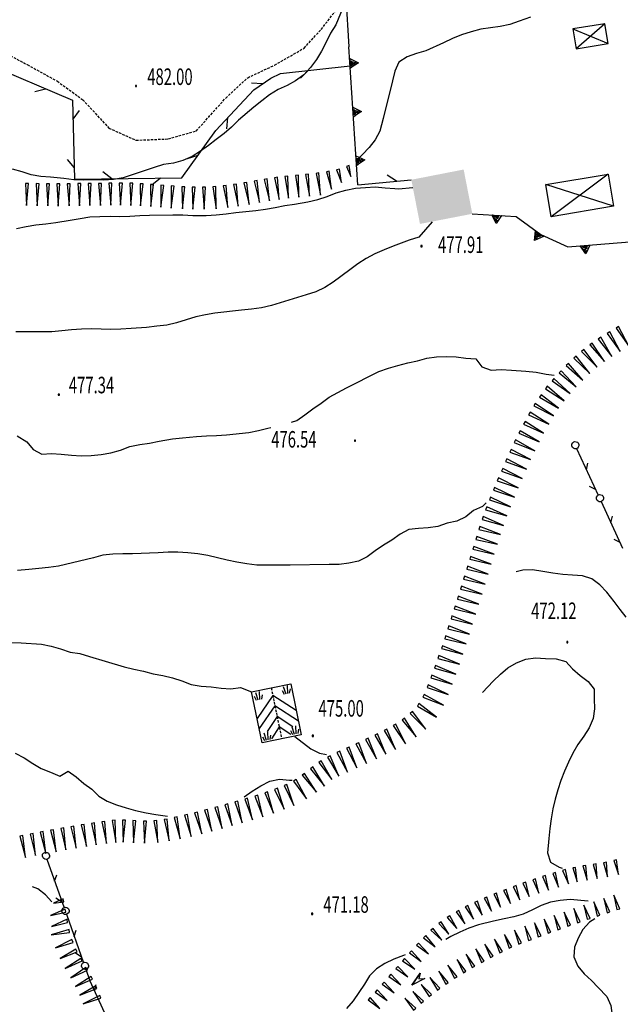
# Model space of a CAD drawing. Extents: x 1514965 to 1515745, y 4455040 to 4455729.
# Drawn here: x 1515063 to 1515124, y 4455143 to 4455244 of the extents above; entities that cross this region are included whole.
import ezdxf
from ezdxf.enums import TextEntityAlignment as Align

# ---------------------------------------------------------------- set-up
doc = ezdxf.new("R2010")
doc.units = 0
doc.header["$MEASUREMENT"] = 0
doc.linetypes.add('HIDDEN', pattern=[0.375, 0.25, -0.125])
for name, color, linetype in [('CURVA_DIRETT', 7, 'CONTINUOUS'), ('CURVA_INTERM', 7, 'CONTINUOUS'), ('DIAGONALI17', 7, 'CONTINUOUS'), ('EDIFICIO', 7, 'CONTINUOUS'), ('FIUME', 7, 'CONTINUOUS'), ('MURO_SOSTEG', 7, 'CONTINUOUS'), ('PUNTO_QUOTA', 7, 'CONTINUOUS'), ('QUOTA', 7, 'CONTINUOUS'), ('RETE_METALL', 7, 'CONTINUOUS'), ('SERRA', 7, 'CONTINUOUS'), ('SIEPE', 7, 'CONTINUOUS'), ('SOMM_SCARPAT', 7, 'CONTINUOUS'), ('STRADA_BIANCA', 7, 'CONTINUOUS'), ('TETTOIA', 7, 'CONTINUOUS')]:
    doc.layers.add(name, color=color, linetype=linetype)
doc.styles.add('ROMANT', font='ROMANT', dxfattribs={"height": 0.2})

# ---------------------------------------------------------------- blocks, each defined once
blk = doc.blocks.new('SERRA')
at = {"layer": 'SERRA', "color": 3, "linetype": 'Continuous'}
for p, q in [((-0.68, 0.35), (-0.43, -0.5)), ((-0.29, 1.08), (-0.09, -0.51)), ((0.52, 1.12), (0.26, -0.5))]:
    blk.add_line(p, q, dxfattribs=at)
blk.add_lwpolyline([(0.97, 0.33), (0.65, -0.5), (0.65, -0.5)], dxfattribs=at)
blk = doc.blocks.new('PUNTO')
at = {"layer": 'PUNTO_QUOTA', "color": 2, "linetype": 'Continuous'}
blk.add_lwpolyline([(-0.06, -0.06), (0.06, -0.06), (0.06, 0.06), (-0.06, 0.06)], close=True, dxfattribs=at)

msp = doc.modelspace()

# ---------------------------------------------------------------- linework, layer by layer
at = {"layer": 'CURVA_DIRETT', "color": 3, "linetype": 'Continuous'}
for points in [[(1515061.7, 4455180.27), (1515062.71, 4455180.23), (1515064.8, 4455180.11), (1515065.79, 4455179.9), (1515066.78, 4455179.61), (1515067.76, 4455179.29), (1515068.75, 4455179.15), (1515069.75, 4455178.82), (1515071.35, 4455178.34), (1515073.32, 4455177.77), (1515074.3, 4455177.53), (1515075.29, 4455177.32), (1515076.28, 4455177.04), (1515077.29, 4455176.87), (1515078.29, 4455176.65), (1515079.25, 4455176.32), (1515080.21, 4455175.96), (1515081.21, 4455175.77), (1515082.24, 4455175.71), (1515083.26, 4455175.57), (1515084.28, 4455175.51), (1515085.28, 4455175.63), (1515086.41, 4455175.19)], [(1515090.86, 4455170.62), (1515092.5, 4455169.34), (1515093.39, 4455168.88), (1515094.11, 4455168.75)]]:
    msp.add_lwpolyline(points, dxfattribs=at)
at = {"layer": 'CURVA_INTERM', "color": 1, "linetype": 'Continuous'}
for points in [[(1515096.1, 4455246.26), (1515095.07, 4455243.74), (1515094.52, 4455242.88), (1515094.07, 4455241.96), (1515093.6, 4455241.04), (1515093.09, 4455240.18), (1515092.45, 4455239.36), (1515091.76, 4455238.62), (1515090.93, 4455238.01), (1515090.06, 4455237.52), (1515089.12, 4455237.1), (1515088.26, 4455236.57), (1515087.44, 4455235.95), (1515086.65, 4455235.3), (1515085.06, 4455233.95), (1515084.35, 4455233.25), (1515083.58, 4455232.58), (1515082.77, 4455231.98), (1515081.97, 4455231.36), (1515081.14, 4455230.77), (1515080.28, 4455230.21), (1515079.35, 4455229.82), (1515078.37, 4455229.52), (1515077.35, 4455229.41), (1515076.39, 4455229.08), (1515073.19, 4455228.04), (1515072.2, 4455227.86), (1515071.19, 4455227.8), (1515070.17, 4455227.82), (1515069.15, 4455227.79), (1515068.13, 4455227.82), (1515067.12, 4455227.95), (1515065.75, 4455228.1), (1515064.75, 4455228.16), (1515063.76, 4455228.32), (1515062.81, 4455228.64), (1515061.83, 4455228.91)], [(1515115.07, 4455244.54), (1515113.9, 4455244.14), (1515112.95, 4455243.77), (1515111.96, 4455243.57), (1515110.96, 4455243.45), (1515109.97, 4455243.29), (1515108.96, 4455243.04), (1515107.99, 4455242.74), (1515107.05, 4455242.36), (1515106.14, 4455241.91), (1515104.32, 4455241.07), (1515103.34, 4455240.8), (1515102.4, 4455240.45), (1515101.54, 4455239.91), (1515101.13, 4455238.99), (1515100.88, 4455238.01), (1515099.94, 4455234.11), (1515099.6, 4455232.81), (1515099.12, 4455231.93), (1515098.5, 4455231.13), (1515097.8, 4455230.41), (1515097.22, 4455229.84)], [(1515062.24, 4455222.83), (1515063.25, 4455223.04), (1515064.24, 4455223.2), (1515065.27, 4455223.3), (1515066.29, 4455223.43), (1515067.77, 4455223.66), (1515068.77, 4455223.85), (1515069.77, 4455224.01), (1515070.8, 4455224.05), (1515071.87, 4455224.1), (1515072.87, 4455224.07), (1515073.9, 4455224.09), (1515074.91, 4455224.14), (1515075.92, 4455224.18), (1515078.32, 4455224.23), (1515079.34, 4455224.21), (1515080.37, 4455224.17), (1515081.73, 4455224.14), (1515082.75, 4455224.22), (1515083.78, 4455224.34), (1515084.78, 4455224.48), (1515085.82, 4455224.58), (1515086.83, 4455224.66), (1515087.82, 4455224.8), (1515088.83, 4455224.98), (1515089.81, 4455225.2), (1515090.81, 4455225.33), (1515092.19, 4455225.55), (1515093.2, 4455225.79), (1515094.17, 4455226.11), (1515095.11, 4455226.49), (1515096.09, 4455226.77), (1515097.07, 4455226.98), (1515098.1, 4455227.05), (1515099.11, 4455227.09), (1515100.12, 4455227), (1515101.13, 4455226.93), (1515101.5, 4455226.91), (1515102.97, 4455227.02)], [(1515104.98, 4455223.5), (1515103.58, 4455221.93), (1515102.61, 4455221.61), (1515100.97, 4455221.02), (1515100.03, 4455220.64), (1515099.08, 4455220.2), (1515098.19, 4455219.73), (1515097.32, 4455219.18), (1515096.51, 4455218.56), (1515094.8, 4455217.3), (1515093.94, 4455216.77), (1515092.99, 4455216.32), (1515092.01, 4455216), (1515088.44, 4455214.89), (1515087.43, 4455214.68), (1515086.4, 4455214.52), (1515085.37, 4455214.43), (1515082.64, 4455214.13), (1515081.65, 4455213.96), (1515080.66, 4455213.73), (1515079.67, 4455213.43), (1515078.69, 4455213.11), (1515077.69, 4455212.89), (1515076.68, 4455212.77), (1515075.61, 4455212.66), (1515074.04, 4455212.54), (1515072.97, 4455212.48), (1515071.95, 4455212.45), (1515070.93, 4455212.47), (1515069.91, 4455212.52), (1515068.91, 4455212.48), (1515067.91, 4455212.39), (1515066.89, 4455212.29), (1515065.86, 4455212.21), (1515064.85, 4455212.2), (1515062.16, 4455212.21)], [(1515090.49, 4455202.9), (1515091.05, 4455203.07), (1515091.89, 4455203.67), (1515092.7, 4455204.3), (1515093.54, 4455204.88), (1515094.39, 4455205.48), (1515095.28, 4455205.98), (1515096.17, 4455206.45), (1515099.49, 4455208.12), (1515100.46, 4455208.45), (1515101.45, 4455208.73), (1515102.47, 4455209.01), (1515103.45, 4455209.23), (1515104.42, 4455209.49), (1515105.41, 4455209.64), (1515106.42, 4455209.68), (1515107.42, 4455209.63), (1515108.44, 4455209.5), (1515109.46, 4455209.41), (1515110.07, 4455208.6), (1515111.02, 4455208.25), (1515112.05, 4455208.32), (1515113.11, 4455208.27), (1515114.6, 4455208.16), (1515115.64, 4455208.04), (1515116.67, 4455207.86), (1515117.5, 4455207.75)], [(1515062.32, 4455201.52), (1515063.29, 4455200.88), (1515063.94, 4455200.1), (1515064.83, 4455199.64), (1515065.84, 4455199.69), (1515066.84, 4455199.62), (1515067.9, 4455199.52), (1515068.89, 4455199.47), (1515069.93, 4455199.5), (1515070.96, 4455199.6), (1515071.95, 4455199.75), (1515072.94, 4455200.04), (1515073.9, 4455200.41), (1515074.91, 4455200.62), (1515075.9, 4455200.77), (1515076.92, 4455200.96), (1515078.29, 4455201.19), (1515079.29, 4455201.3), (1515080.75, 4455201.43), (1515081.76, 4455201.5), (1515082.8, 4455201.53), (1515083.82, 4455201.61), (1515086.11, 4455201.86), (1515087.12, 4455202.06), (1515088.09, 4455202.29), (1515088.37, 4455202.36)], [(1515110.52, 4455194.61), (1515110.14, 4455194.25), (1515109.22, 4455193.82), (1515108.41, 4455193.18), (1515107.49, 4455192.75), (1515106.51, 4455192.54), (1515105.55, 4455192.2), (1515104.56, 4455192.05), (1515103.56, 4455192), (1515102.56, 4455191.89), (1515101.68, 4455191.41), (1515100.83, 4455190.8), (1515099.95, 4455190.29), (1515099.1, 4455189.7), (1515098.28, 4455189.08), (1515097.38, 4455188.63), (1515096.4, 4455188.44), (1515095.4, 4455188.3), (1515094.38, 4455188.28), (1515090.37, 4455188.21), (1515086.93, 4455188.21), (1515085.9, 4455188.34), (1515084.88, 4455188.52), (1515083.89, 4455188.73), (1515082.91, 4455188.98), (1515081.89, 4455189.2), (1515080.88, 4455189.38), (1515079.86, 4455189.5), (1515078.82, 4455189.55), (1515077.82, 4455189.55), (1515076.8, 4455189.49), (1515074.17, 4455189.39), (1515073.17, 4455189.39), (1515072.14, 4455189.36), (1515071.13, 4455189.23), (1515070.14, 4455188.97), (1515066.55, 4455188.11), (1515065.53, 4455187.97), (1515064.53, 4455187.89), (1515063.51, 4455187.79), (1515062.33, 4455187.68)], [(1515124.91, 4455182.88), (1515124.29, 4455183.67), (1515123.66, 4455184.5), (1515122.91, 4455185.45), (1515122.21, 4455186.21), (1515121.37, 4455186.8), (1515120.4, 4455187.11), (1515119.4, 4455187.2), (1515118.39, 4455187.25), (1515117.36, 4455187.39), (1515116.35, 4455187.57), (1515115.28, 4455187.75), (1515114.27, 4455187.7), (1515113.6, 4455187.55)], [(1515110.15, 4455175.12), (1515111.24, 4455176.31), (1515111.97, 4455177), (1515112.74, 4455177.66), (1515113.63, 4455178.18), (1515114.59, 4455178.56), (1515115.59, 4455178.68), (1515116.62, 4455178.64), (1515117.72, 4455178.58), (1515118.7, 4455178.33), (1515119.37, 4455177.57), (1515120.16, 4455176.88), (1515120.98, 4455176.27), (1515121.63, 4455175.49), (1515121.63, 4455174.48)], [(1515121.63, 4455174.48), (1515121.66, 4455173.45), (1515121.51, 4455172.45), (1515121.09, 4455171.5), (1515120.54, 4455170.64), (1515119.95, 4455169.78), (1515119.42, 4455168.91), (1515118.98, 4455167.98), (1515118.57, 4455167.05), (1515118.2, 4455166.08), (1515117.88, 4455165.13), (1515117.59, 4455164.16), (1515117.36, 4455163.16), (1515117.2, 4455162.16), (1515117.06, 4455161.14), (1515116.96, 4455160.12), (1515116.83, 4455158.64), (1515117.14, 4455157.68), (1515118.03, 4455157.19), (1515118.33, 4455157.09)], [(1515062.12, 4455168.91), (1515063.04, 4455168.41), (1515063.91, 4455167.84), (1515064.78, 4455167.33), (1515065.73, 4455166.93), (1515066.69, 4455166.54), (1515067.56, 4455167.03), (1515068.38, 4455166.45), (1515069.16, 4455165.78), (1515069.97, 4455165.18), (1515070.71, 4455164.48), (1515071.57, 4455163.97), (1515072.51, 4455163.59), (1515073.5, 4455163.27), (1515074.48, 4455163.02), (1515075.57, 4455162.76), (1515076.57, 4455162.6), (1515077.76, 4455162.43)], [(1515085.65, 4455164.4), (1515086.48, 4455164.98), (1515087.36, 4455165.55), (1515088.29, 4455166.02), (1515089.27, 4455166.21), (1515090.31, 4455166.13), (1515090.57, 4455166.13)], [(1515065.88, 4455153.63), (1515065.23, 4455154.33), (1515064.42, 4455154.94), (1515063.89, 4455155.17)], [(1515121, 4455153.69), (1515119.16, 4455153.84), (1515118.13, 4455153.77), (1515117.11, 4455153.58), (1515116.16, 4455153.25), (1515115.26, 4455152.78), (1515114.33, 4455152.34), (1515113.35, 4455152.06), (1515112.36, 4455151.86), (1515111.25, 4455151.63), (1515109.72, 4455151.25), (1515108.74, 4455150.91), (1515107.82, 4455150.5), (1515106.88, 4455150.04), (1515106.36, 4455149.73)], [(1515121.69, 4455151.86), (1515121.14, 4455151.54), (1515120.44, 4455150.78), (1515119.96, 4455149.88), (1515119.59, 4455148.95), (1515119.54, 4455147.95), (1515119.92, 4455147), (1515120.57, 4455146.2), (1515121.33, 4455145.52), (1515122.04, 4455144.81), (1515122.92, 4455143.88), (1515123.32, 4455142.95), (1515123.46, 4455141.95), (1515123.21, 4455140.97), (1515122.85, 4455140.02), (1515122.15, 4455139.3), (1515121.82, 4455139.05)], [(1515102.2, 4455148.17), (1515102, 4455148.1), (1515101.02, 4455147.71), (1515100.1, 4455147.29), (1515099.24, 4455146.74), (1515098.52, 4455146.02), (1515098, 4455145.17), (1515097.44, 4455144.29)], [(1515097.44, 4455144.29), (1515096.85, 4455143.45), (1515096.17, 4455142.66)]]:
    msp.add_lwpolyline(points, dxfattribs=at)
at = {"layer": 'DIAGONALI17', "color": 4, "linetype": 'Continuous'}
for p, q in [((1515119.43, 4455243.34), (1515123.04, 4455241.84)), ((1515122.72, 4455243.87), (1515119.76, 4455241.3)), ((1515123.04, 4455228.41), (1515117.2, 4455224.03)), ((1515123.6, 4455225.11), (1515116.64, 4455227.33))]:
    msp.add_line(p, q, dxfattribs=at)
at = {"layer": 'EDIFICIO', "color": 7, "linetype": 'Continuous'}
msp.add_solid([(1515102.82, 4455227.83), (1515103.71, 4455223.29), (1515108.2, 4455228.88), (1515109.09, 4455224.33)], dxfattribs=at)
at = {"layer": 'FIUME', "color": 5, "linetype": 'Continuous'}
msp.add_lwpolyline([(1515103.72, 4455146.3), (1515102.88, 4455145.05), (1515103.72, 4455146.3), (1515103.6, 4455145.71), (1515104.21, 4455145.75), (1515102.88, 4455145.05)], dxfattribs=at)
at = {"layer": 'MURO_SOSTEG', "linetype": 'Continuous'}
for p in [(1515095.33, 4455258.11), (1515097.32, 4455227.31)]:
    msp.add_line(p, (1515096.41, 4455241.49), dxfattribs=at)
for points in [[(1515096.49, 4455240.28), (1515097.39, 4455239.84), (1515096.55, 4455239.29), (1515097.2, 4455239.83), (1515096.99, 4455239.89), (1515096.89, 4455239.68), (1515096.81, 4455239.98), (1515096.72, 4455239.55), (1515096.64, 4455240.04), (1515096.61, 4455239.49)], [(1515096.81, 4455235.29), (1515097.71, 4455234.85), (1515096.87, 4455234.3), (1515097.52, 4455234.84), (1515097.31, 4455234.91), (1515097.21, 4455234.69), (1515097.13, 4455234.99), (1515097.04, 4455234.56), (1515096.96, 4455235.05), (1515096.93, 4455234.5)], [(1515097.13, 4455230.3), (1515098.03, 4455229.86), (1515097.19, 4455229.31), (1515097.84, 4455229.85), (1515097.63, 4455229.92), (1515097.53, 4455229.7), (1515097.45, 4455230), (1515097.36, 4455229.57), (1515097.28, 4455230.06), (1515097.25, 4455229.51)], [(1515112.09, 4455224.16), (1515111.54, 4455223.32), (1515111.09, 4455224.22), (1515111.55, 4455223.51), (1515111.64, 4455223.7), (1515111.44, 4455223.83), (1515111.75, 4455223.88), (1515111.33, 4455224.02), (1515111.83, 4455224.03), (1515111.28, 4455224.13)], [(1515116.4, 4455222.01), (1515115.48, 4455221.6), (1515115.6, 4455222.6), (1515115.6, 4455221.76), (1515115.78, 4455221.87), (1515115.68, 4455222.09), (1515115.97, 4455221.95), (1515115.69, 4455222.31), (1515116.12, 4455222.04), (1515115.72, 4455222.43)], [(1515121.18, 4455221.11), (1515120.75, 4455220.21), (1515120.19, 4455221.03), (1515120.74, 4455220.4), (1515120.8, 4455220.6), (1515120.58, 4455220.7), (1515120.89, 4455220.79), (1515120.45, 4455220.87), (1515120.94, 4455220.95), (1515120.39, 4455220.98)]]:
    msp.add_lwpolyline(points, close=True, dxfattribs=at)
msp.add_lwpolyline([(1515109.09, 4455224.33), (1515113.61, 4455224.07), (1515116.14, 4455222.2), (1515118.92, 4455220.93), (1515130.36, 4455221.86), (1515131.82, 4455222.66), (1515134.07, 4455226.09), (1515136, 4455229.8), (1515137.87, 4455235.34), (1515138.03, 4455238.61)], dxfattribs=at)
at = {"layer": 'RETE_METALL', "color": 3, "linetype": 'Continuous'}
for p, q in [((1515091.42, 4455238.27), (1515092.23, 4455239.06)), ((1515064.13, 4455236.9), (1515065.23, 4455237.19)), ((1515087.54, 4455237.69), (1515086.4, 4455237.76)), ((1515068.05, 4455234.04), (1515068.73, 4455234.95)), ((1515083.87, 4455233.08), (1515083.97, 4455234.22)), ((1515080.88, 4455230.31), (1515079.78, 4455229.98)), ((1515067.44, 4455229.92), (1515068.16, 4455229.04)), ((1515072.04, 4455227.94), (1515071.13, 4455228.63)), ((1515076.15, 4455227.3), (1515077.04, 4455228.01)), ((1515101.3, 4455227.69), (1515100.34, 4455228.3)), ((1515097.32, 4455227.31), (1515102.82, 4455227.83))]:
    msp.add_line(p, q, dxfattribs=at)
msp.add_lwpolyline([(1515051.32, 4455249.34), (1515058.95, 4455239.84), (1515068.01, 4455236.02), (1515068.19, 4455227.89), (1515079.25, 4455228.04), (1515082.72, 4455232.88), (1515086.64, 4455237.07), (1515088.39, 4455238.28), (1515089.36, 4455238.75), (1515096.54, 4455239.53)], dxfattribs=at)
at = {"layer": 'SERRA', "color": 3, "linetype": 'HIDDEN'}
msp.add_line((1515088.42, 4455175.6), (1515089.5, 4455170.36), dxfattribs=at)
at = {"layer": 'SERRA', "color": 3, "linetype": 'Continuous'}
msp.add_lwpolyline([(1515090.44, 4455176.02), (1515091.51, 4455170.78), (1515087.48, 4455169.95), (1515086.41, 4455175.19)], close=True, dxfattribs=at)
for points in [[(1515091, 4455173.27), (1515088.58, 4455174.84), (1515086.97, 4455172.47)], [(1515091.22, 4455172.2), (1515088.8, 4455173.77), (1515087.18, 4455171.43)], [(1515090.64, 4455171.61), (1515089.02, 4455172.65), (1515088.02, 4455171.12)], [(1515090.45, 4455170.82), (1515089.24, 4455171.6), (1515088.45, 4455170.38)]]:
    msp.add_lwpolyline(points, dxfattribs=at)
at = {"layer": 'SIEPE', "color": 3, "linetype": 'Continuous'}
for p, q in [((1515119.8, 4455200.21), (1515122.02, 4455195.42)), ((1515120.81, 4455198.03), (1515120.96, 4455198.7)), ((1515121.11, 4455196.34), (1515121.72, 4455196.02)), ((1515122.32, 4455194.76), (1515124.54, 4455189.97)), ((1515123.33, 4455192.58), (1515123.49, 4455193.25)), ((1515123.63, 4455190.89), (1515124.24, 4455190.58)), ((1515065.36, 4455157.99), (1515067.13, 4455153.01)), ((1515066.16, 4455155.73), (1515066.38, 4455156.38)), ((1515066.3, 4455154.02), (1515066.88, 4455153.65)), ((1515067.37, 4455152.34), (1515069.13, 4455147.36)), ((1515068.17, 4455150.07), (1515068.38, 4455150.72)), ((1515068.31, 4455148.36), (1515068.88, 4455147.99)), ((1515070.27, 4455144.46), (1515070.43, 4455145.12))]:
    msp.add_line(p, q, dxfattribs=at)
for points in [[(1515119.54, 4455200.88), (1515119.63, 4455200.92), (1515119.77, 4455200.9), (1515119.9, 4455200.85), (1515119.97, 4455200.79), (1515120.05, 4455200.63), (1515120.05, 4455200.48), (1515119.97, 4455200.33), (1515119.89, 4455200.25), (1515119.75, 4455200.18), (1515119.61, 4455200.19), (1515119.5, 4455200.24), (1515119.4, 4455200.31), (1515119.32, 4455200.49), (1515119.32, 4455200.67), (1515119.42, 4455200.8), (1515119.54, 4455200.88)], [(1515122.06, 4455195.43), (1515122.15, 4455195.47), (1515122.29, 4455195.45), (1515122.42, 4455195.4), (1515122.49, 4455195.35), (1515122.57, 4455195.18), (1515122.57, 4455195.03), (1515122.49, 4455194.88), (1515122.41, 4455194.8), (1515122.27, 4455194.74), (1515122.13, 4455194.74), (1515122.02, 4455194.8), (1515121.92, 4455194.86), (1515121.84, 4455195.04), (1515121.84, 4455195.22), (1515121.94, 4455195.35), (1515122.06, 4455195.43)], [(1515065.16, 4455158.68), (1515065.25, 4455158.72), (1515065.39, 4455158.68), (1515065.52, 4455158.62), (1515065.58, 4455158.56), (1515065.64, 4455158.39), (1515065.63, 4455158.24), (1515065.54, 4455158.1), (1515065.45, 4455158.02), (1515065.3, 4455157.97), (1515065.17, 4455157.99), (1515065.06, 4455158.06), (1515064.97, 4455158.13), (1515064.91, 4455158.32), (1515064.93, 4455158.5), (1515065.03, 4455158.62), (1515065.16, 4455158.68)], [(1515067.16, 4455153.03), (1515067.26, 4455153.06), (1515067.4, 4455153.03), (1515067.52, 4455152.97), (1515067.59, 4455152.9), (1515067.65, 4455152.73), (1515067.64, 4455152.58), (1515067.54, 4455152.44), (1515067.46, 4455152.37), (1515067.31, 4455152.32), (1515067.18, 4455152.33), (1515067.07, 4455152.4), (1515066.98, 4455152.47), (1515066.91, 4455152.66), (1515066.93, 4455152.84), (1515067.04, 4455152.96), (1515067.16, 4455153.03)], [(1515069.17, 4455147.37), (1515069.26, 4455147.41), (1515069.4, 4455147.37), (1515069.53, 4455147.31), (1515069.59, 4455147.25), (1515069.65, 4455147.08), (1515069.64, 4455146.93), (1515069.55, 4455146.79), (1515069.47, 4455146.71), (1515069.31, 4455146.66), (1515069.18, 4455146.68), (1515069.07, 4455146.75), (1515068.98, 4455146.82), (1515068.92, 4455147.01), (1515068.94, 4455147.19), (1515069.04, 4455147.31), (1515069.17, 4455147.37)], [(1515069.37, 4455146.68), (1515069.79, 4455145.5), (1515071.47, 4455141.84)]]:
    msp.add_lwpolyline(points, dxfattribs=at)
at = {"layer": 'SOMM_SCARPAT', "color": 10, "linetype": 'Continuous'}
for points in [[(1515096.6, 4455228.17), (1515096.44, 4455229.29), (1515096.15, 4455229.19)], [(1515089.24, 4455225.81), (1515089.08, 4455228.08), (1515088.77, 4455228.04)], [(1515090.21, 4455225.93), (1515090.14, 4455228.2), (1515089.83, 4455228.17)], [(1515091.27, 4455226.03), (1515091.21, 4455228.3), (1515090.9, 4455228.27)], [(1515092.35, 4455226.14), (1515092.27, 4455228.41), (1515091.96, 4455228.38)], [(1515093.49, 4455226.26), (1515093.33, 4455228.53), (1515093.03, 4455228.48)], [(1515094.63, 4455226.87), (1515094.39, 4455228.7), (1515094.09, 4455228.64)], [(1515095.65, 4455227.56), (1515095.43, 4455228.93), (1515095.13, 4455228.86)], [(1515063.28, 4455225.18), (1515063.49, 4455227.44), (1515063.18, 4455227.45)], [(1515064.35, 4455225.15), (1515064.56, 4455227.42), (1515064.25, 4455227.43)], [(1515065.47, 4455225.14), (1515065.63, 4455227.41), (1515065.32, 4455227.41)], [(1515066.54, 4455225.13), (1515066.7, 4455227.4), (1515066.39, 4455227.4)], [(1515067.65, 4455225.14), (1515067.77, 4455227.42), (1515067.46, 4455227.41)], [(1515068.72, 4455225.16), (1515068.84, 4455227.43), (1515068.53, 4455227.43)], [(1515069.79, 4455225.18), (1515069.91, 4455227.45), (1515069.6, 4455227.45)], [(1515070.86, 4455225.19), (1515070.98, 4455227.46), (1515070.67, 4455227.46)], [(1515071.93, 4455225.21), (1515072.05, 4455227.48), (1515071.74, 4455227.47)], [(1515072.92, 4455225.22), (1515073.12, 4455227.49), (1515072.81, 4455227.49)], [(1515073.99, 4455225.2), (1515074.19, 4455227.47), (1515073.88, 4455227.47)], [(1515074.97, 4455225.14), (1515075.26, 4455227.4), (1515074.95, 4455227.42)], [(1515076.04, 4455225.08), (1515076.32, 4455227.33), (1515076.01, 4455227.35)], [(1515077.07, 4455225), (1515077.39, 4455227.25), (1515077.08, 4455227.27)], [(1515078.14, 4455224.92), (1515078.46, 4455227.17), (1515078.15, 4455227.2)], [(1515079.29, 4455224.84), (1515079.53, 4455227.1), (1515079.22, 4455227.11)], [(1515080.36, 4455224.8), (1515080.59, 4455227.07), (1515080.28, 4455227.08)], [(1515081.52, 4455224.79), (1515081.66, 4455227.06), (1515081.35, 4455227.06)], [(1515082.77, 4455224.85), (1515082.73, 4455227.12), (1515082.42, 4455227.1)], [(1515083.95, 4455224.97), (1515083.8, 4455227.24), (1515083.49, 4455227.2)], [(1515085.01, 4455225.11), (1515084.86, 4455227.38), (1515084.55, 4455227.34)], [(1515086.15, 4455225.3), (1515085.91, 4455227.56), (1515085.61, 4455227.51)], [(1515087.21, 4455225.48), (1515086.96, 4455227.75), (1515086.66, 4455227.69)], [(1515088.25, 4455225.66), (1515088.02, 4455227.93), (1515087.71, 4455227.87)], [(1515124.27, 4455210.18), (1515123.21, 4455212.19), (1515122.95, 4455212.03)], [(1515125.18, 4455210.74), (1515124.12, 4455212.75), (1515123.86, 4455212.59)], [(1515122.67, 4455209.15), (1515121.41, 4455211.04), (1515121.16, 4455210.85)], [(1515123.44, 4455209.67), (1515122.3, 4455211.64), (1515122.04, 4455211.46)], [(1515121.91, 4455208.56), (1515120.56, 4455210.39), (1515120.32, 4455210.19)], [(1515120.45, 4455207.22), (1515118.97, 4455208.96), (1515118.75, 4455208.74)], [(1515121.16, 4455207.9), (1515119.75, 4455209.69), (1515119.52, 4455209.48)], [(1515119.76, 4455206.53), (1515118.21, 4455208.2), (1515118, 4455207.98)], [(1515119.13, 4455205.85), (1515117.48, 4455207.42), (1515117.29, 4455207.18)], [(1515118.52, 4455205.12), (1515116.79, 4455206.6), (1515116.61, 4455206.35)], [(1515117.43, 4455203.56), (1515115.56, 4455204.85), (1515115.4, 4455204.59)], [(1515117.96, 4455204.36), (1515116.15, 4455205.74), (1515115.98, 4455205.49)], [(1515116.94, 4455202.7), (1515115.02, 4455203.93), (1515114.87, 4455203.66)], [(1515116.42, 4455201.77), (1515114.51, 4455202.99), (1515114.36, 4455202.72)], [(1515115.97, 4455200.88), (1515114.01, 4455202.04), (1515113.87, 4455201.77)], [(1515115.51, 4455199.98), (1515113.53, 4455201.09), (1515113.39, 4455200.81)], [(1515115.08, 4455199.07), (1515113.07, 4455200.12), (1515112.94, 4455199.84)], [(1515114.65, 4455198.09), (1515112.63, 4455199.14), (1515112.51, 4455198.86)], [(1515114.23, 4455197.13), (1515112.21, 4455198.16), (1515112.08, 4455197.88)], [(1515113.81, 4455196.15), (1515111.79, 4455197.18), (1515111.66, 4455196.89)], [(1515113.41, 4455195.2), (1515111.37, 4455196.19), (1515111.25, 4455195.91)], [(1515113.01, 4455194.2), (1515110.97, 4455195.2), (1515110.85, 4455194.92)], [(1515112.65, 4455193.28), (1515110.57, 4455194.21), (1515110.46, 4455193.92)], [(1515112.28, 4455192.28), (1515110.2, 4455193.21), (1515110.09, 4455192.92)], [(1515111.98, 4455191.38), (1515109.85, 4455192.19), (1515109.76, 4455191.9)], [(1515111.67, 4455190.36), (1515109.54, 4455191.17), (1515109.45, 4455190.87)], [(1515111.35, 4455189.34), (1515109.23, 4455190.15), (1515109.14, 4455189.85)], [(1515111.04, 4455188.32), (1515108.91, 4455189.12), (1515108.82, 4455188.83)], [(1515110.73, 4455187.29), (1515108.6, 4455188.1), (1515108.51, 4455187.8)], [(1515110.41, 4455186.27), (1515108.29, 4455187.08), (1515108.2, 4455186.78)], [(1515110.09, 4455185.23), (1515107.97, 4455186.05), (1515107.88, 4455185.76)], [(1515109.77, 4455184.21), (1515107.65, 4455185.03), (1515107.56, 4455184.74)], [(1515109.44, 4455183.19), (1515107.33, 4455184.01), (1515107.23, 4455183.72)], [(1515109.12, 4455182.16), (1515107, 4455183), (1515106.91, 4455182.7)], [(1515108.79, 4455181.14), (1515106.68, 4455181.98), (1515106.58, 4455181.68)], [(1515108.47, 4455180.12), (1515106.35, 4455180.96), (1515106.26, 4455180.66)], [(1515108.11, 4455179.07), (1515106.01, 4455179.94), (1515105.91, 4455179.65)], [(1515107.76, 4455178.05), (1515105.66, 4455178.93), (1515105.56, 4455178.64)], [(1515107.38, 4455177), (1515105.3, 4455177.92), (1515105.19, 4455177.63)], [(1515107.01, 4455176), (1515104.93, 4455176.92), (1515104.82, 4455176.63)], [(1515106.6, 4455174.91), (1515104.56, 4455175.92), (1515104.44, 4455175.63)], [(1515106.12, 4455173.82), (1515104.14, 4455174.93), (1515104, 4455174.65)], [(1515105.41, 4455172.61), (1515103.61, 4455174), (1515103.44, 4455173.74)], [(1515103.33, 4455170.56), (1515102.12, 4455172.49), (1515101.87, 4455172.3)], [(1515104.32, 4455171.36), (1515102.94, 4455173.17), (1515102.7, 4455172.97)], [(1515101.2, 4455169.29), (1515100.29, 4455171.38), (1515100.02, 4455171.24)], [(1515102.22, 4455169.84), (1515101.23, 4455171.89), (1515100.96, 4455171.74)], [(1515099.23, 4455168.32), (1515098.37, 4455170.43), (1515098.1, 4455170.29)], [(1515100.21, 4455168.8), (1515099.34, 4455170.9), (1515099.06, 4455170.76)], [(1515097.23, 4455167.4), (1515096.43, 4455169.53), (1515096.15, 4455169.4)], [(1515098.21, 4455167.84), (1515097.41, 4455169.97), (1515097.12, 4455169.84)], [(1515095.36, 4455166.52), (1515094.49, 4455168.62), (1515094.21, 4455168.49)], [(1515096.25, 4455166.96), (1515095.46, 4455169.09), (1515095.17, 4455168.96)], [(1515093.91, 4455165.52), (1515092.69, 4455167.48), (1515092.45, 4455167.29)], [(1515094.64, 4455166.2), (1515093.55, 4455168.11), (1515093.3, 4455167.93)], [(1515093.07, 4455164.9), (1515091.85, 4455166.82), (1515091.6, 4455166.64)], [(1515089.76, 4455163.13), (1515089.05, 4455165.29), (1515088.76, 4455165.17)], [(1515090.75, 4455163.53), (1515090.04, 4455165.69), (1515089.75, 4455165.58)], [(1515092.05, 4455164.19), (1515090.98, 4455166.2), (1515090.72, 4455166.03)], [(1515086.5, 4455162.05), (1515086, 4455164.27), (1515085.71, 4455164.18)], [(1515087.57, 4455162.37), (1515087.03, 4455164.58), (1515086.73, 4455164.49)], [(1515088.65, 4455162.73), (1515088.04, 4455164.92), (1515087.75, 4455164.82)], [(1515083.37, 4455161.16), (1515082.92, 4455163.39), (1515082.62, 4455163.31)], [(1515084.41, 4455161.45), (1515083.95, 4455163.68), (1515083.65, 4455163.6)], [(1515085.44, 4455161.74), (1515084.98, 4455163.97), (1515084.68, 4455163.88)], [(1515079.07, 4455160.09), (1515078.77, 4455162.35), (1515078.46, 4455162.29)], [(1515080.19, 4455160.34), (1515079.81, 4455162.58), (1515079.51, 4455162.51)], [(1515081.28, 4455160.61), (1515080.85, 4455162.84), (1515080.55, 4455162.76)], [(1515082.31, 4455160.88), (1515081.88, 4455163.11), (1515081.58, 4455163.03)], [(1515067.32, 4455158.95), (1515067.1, 4455161.22), (1515066.79, 4455161.17)], [(1515068.38, 4455159.13), (1515068.15, 4455161.39), (1515067.84, 4455161.34)], [(1515069.43, 4455159.31), (1515069.21, 4455161.57), (1515068.9, 4455161.52)], [(1515070.44, 4455159.46), (1515070.26, 4455161.73), (1515069.96, 4455161.68)], [(1515071.5, 4455159.61), (1515071.32, 4455161.88), (1515071.02, 4455161.83)], [(1515072.44, 4455159.73), (1515072.39, 4455162), (1515072.08, 4455161.97)], [(1515073.2, 4455159.74), (1515073.46, 4455162), (1515073.15, 4455162.01)], [(1515074.27, 4455159.69), (1515074.52, 4455161.95), (1515074.21, 4455161.96)], [(1515075.4, 4455159.65), (1515075.59, 4455161.92), (1515075.28, 4455161.92)], [(1515076.77, 4455159.7), (1515076.66, 4455161.97), (1515076.35, 4455161.93)], [(1515077.94, 4455159.87), (1515077.72, 4455162.13), (1515077.41, 4455162.08)], [(1515063.16, 4455158.18), (1515062.89, 4455160.44), (1515062.58, 4455160.38)], [(1515064.21, 4455158.38), (1515063.94, 4455160.64), (1515063.63, 4455160.58)], [(1515065.26, 4455158.57), (1515064.99, 4455160.83), (1515064.69, 4455160.78)], [(1515066.31, 4455158.77), (1515066.04, 4455161.03), (1515065.74, 4455160.97)], [(1515120.9, 4455155.85), (1515120.76, 4455157.35), (1515120.46, 4455157.3)], [(1515121.92, 4455156.02), (1515121.82, 4455157.52), (1515121.51, 4455157.47)], [(1515122.98, 4455156.19), (1515122.88, 4455157.69), (1515122.57, 4455157.64)], [(1515124.1, 4455156.43), (1515123.92, 4455157.92), (1515123.62, 4455157.86)], [(1515116.92, 4455154.83), (1515116.62, 4455156.31), (1515116.32, 4455156.22)], [(1515117.94, 4455155.14), (1515117.64, 4455156.62), (1515117.35, 4455156.53)], [(1515118.97, 4455155.45), (1515118.67, 4455156.93), (1515118.37, 4455156.84)], [(1515119.85, 4455155.66), (1515119.71, 4455157.16), (1515119.41, 4455157.1)], [(1515113.96, 4455153.82), (1515113.58, 4455155.28), (1515113.29, 4455155.17)], [(1515114.93, 4455154.17), (1515114.59, 4455155.64), (1515114.29, 4455155.54)], [(1515115.94, 4455154.51), (1515115.6, 4455155.98), (1515115.31, 4455155.88)], [(1515112, 4455153.07), (1515111.58, 4455154.51), (1515111.29, 4455154.4)], [(1515113, 4455153.46), (1515112.58, 4455154.9), (1515112.29, 4455154.79)], [(1515123.64, 4455154.29), (1515123.96, 4455152.82), (1515124.25, 4455152.91)], [(1515066.05, 4455153.47), (1515067.1, 4455153.62), (1515067.05, 4455153.92)], [(1515109.2, 4455151.84), (1515108.64, 4455153.23), (1515108.36, 4455153.09)], [(1515110.11, 4455152.26), (1515109.61, 4455153.68), (1515109.33, 4455153.55)], [(1515111.05, 4455152.67), (1515110.59, 4455154.11), (1515110.3, 4455153.99)], [(1515120.56, 4455153.28), (1515120.91, 4455151.82), (1515121.2, 4455151.92)], [(1515121.57, 4455153.63), (1515121.92, 4455152.16), (1515122.21, 4455152.26)], [(1515122.62, 4455153.97), (1515122.94, 4455152.5), (1515123.23, 4455152.59)], [(1515065.72, 4455152.22), (1515067.3, 4455152.57), (1515067.24, 4455152.87)], [(1515107.49, 4455150.87), (1515106.77, 4455152.19), (1515106.51, 4455152.02)], [(1515108.33, 4455151.37), (1515107.69, 4455152.74), (1515107.42, 4455152.58)], [(1515117.51, 4455152.21), (1515117.88, 4455150.75), (1515118.17, 4455150.85)], [(1515118.52, 4455152.57), (1515118.89, 4455151.11), (1515119.18, 4455151.21)], [(1515119.52, 4455152.93), (1515119.9, 4455151.47), (1515120.19, 4455151.57)], [(1515065.85, 4455151.09), (1515067.49, 4455151.51), (1515067.44, 4455151.82)], [(1515106.69, 4455150.29), (1515105.9, 4455151.57), (1515105.65, 4455151.39)], [(1515114.48, 4455151.11), (1515114.86, 4455149.65), (1515115.16, 4455149.76)], [(1515115.48, 4455151.47), (1515115.87, 4455150.02), (1515116.16, 4455150.13)], [(1515116.49, 4455151.84), (1515116.87, 4455150.39), (1515117.16, 4455150.49)], [(1515065.82, 4455150.21), (1515067.7, 4455150.46), (1515067.64, 4455150.77)], [(1515105.28, 4455149), (1515104.3, 4455150.15), (1515104.08, 4455149.93)], [(1515105.95, 4455149.67), (1515105.07, 4455150.89), (1515104.84, 4455150.69)], [(1515112.39, 4455150.27), (1515112.88, 4455148.85), (1515113.16, 4455148.98)], [(1515113.44, 4455150.72), (1515113.86, 4455149.27), (1515114.15, 4455149.39)], [(1515066.24, 4455148.88), (1515068.05, 4455149.45), (1515067.93, 4455149.74)], [(1515104.57, 4455148.26), (1515103.56, 4455149.38), (1515103.35, 4455149.15)], [(1515110.38, 4455149.28), (1515110.97, 4455147.89), (1515111.24, 4455148.04)], [(1515111.37, 4455149.79), (1515111.92, 4455148.39), (1515112.19, 4455148.52)], [(1515066.72, 4455147.8), (1515068.49, 4455148.48), (1515068.35, 4455148.76)], [(1515103.84, 4455147.47), (1515102.83, 4455148.59), (1515102.62, 4455148.36)], [(1515108.46, 4455148.23), (1515109.09, 4455146.86), (1515109.36, 4455147.02)], [(1515109.44, 4455148.77), (1515110.03, 4455147.38), (1515110.3, 4455147.53)], [(1515067.26, 4455146.77), (1515069, 4455147.54), (1515068.85, 4455147.81)], [(1515103.17, 4455146.7), (1515102.12, 4455147.79), (1515101.92, 4455147.56)], [(1515106.58, 4455147.11), (1515107.26, 4455145.76), (1515107.52, 4455145.92)], [(1515107.53, 4455147.69), (1515108.17, 4455146.33), (1515108.43, 4455146.48)], [(1515067.82, 4455145.8), (1515069.53, 4455146.61), (1515069.38, 4455146.88)], [(1515101.76, 4455145.09), (1515100.72, 4455146.18), (1515100.52, 4455145.94)], [(1515102.46, 4455145.9), (1515101.42, 4455146.98), (1515101.22, 4455146.75)], [(1515105.65, 4455146.5), (1515106.36, 4455145.17), (1515106.62, 4455145.34)], [(1515068.31, 4455144.91), (1515070.05, 4455145.67), (1515069.9, 4455145.95)], [(1515101.05, 4455144.27), (1515100.02, 4455145.37), (1515099.81, 4455145.14)], [(1515103.82, 4455145.13), (1515104.66, 4455143.88), (1515104.9, 4455144.08)], [(1515104.73, 4455145.84), (1515105.5, 4455144.54), (1515105.75, 4455144.73)], [(1515068.74, 4455144.03), (1515070.51, 4455144.71), (1515070.38, 4455144.99)], [(1515100.34, 4455143.47), (1515099.31, 4455144.57), (1515099.1, 4455144.34)], [(1515102.96, 4455144.41), (1515103.84, 4455143.19), (1515104.07, 4455143.4)], [(1515069.1, 4455143.14), (1515070.91, 4455143.71), (1515070.79, 4455144)], [(1515099.59, 4455142.64), (1515098.59, 4455143.77), (1515098.38, 4455143.55)], [(1515102.15, 4455143.71), (1515103.03, 4455142.49), (1515103.27, 4455142.69)]]:
    msp.add_lwpolyline(points, close=True, dxfattribs=at)
at = {"layer": 'STRADA_BIANCA', "linetype": 'HIDDEN'}
msp.add_lwpolyline([(1515055.15, 4455259.86), (1515054.38, 4455257.15), (1515053.9, 4455253.66), (1515054.41, 4455249.68), (1515055.73, 4455246.43), (1515057.4, 4455243.56), (1515060.63, 4455241.09), (1515063.35, 4455239.66), (1515066.44, 4455237.96), (1515069.06, 4455236.05), (1515071.74, 4455233.13), (1515074.54, 4455231.89), (1515077.86, 4455232.03), (1515080.71, 4455232.84), (1515083.75, 4455236.23), (1515086.01, 4455238.32), (1515088.77, 4455239.61), (1515091.8, 4455241.36), (1515093.56, 4455243.28), (1515095.02, 4455245.18), (1515095.86, 4455248.9)], dxfattribs=at)
at = {"layer": 'TETTOIA', "color": 1, "linetype": 'Continuous'}
for points in [[(1515122.72, 4455243.87), (1515119.43, 4455243.34), (1515119.76, 4455241.3), (1515123.04, 4455241.84), (1515122.72, 4455243.87)], [(1515116.64, 4455227.33), (1515123.04, 4455228.41), (1515123.6, 4455225.11), (1515117.2, 4455224.03), (1515116.64, 4455227.33)]]:
    msp.add_lwpolyline(points, dxfattribs=at)

# ---------------------------------------------------------------- block references
at = {"layer": 'PUNTO_QUOTA'}
for p in [(1515074.53, 4455237.47), (1515103.86, 4455221), (1515066.6, 4455205.75), (1515097.03, 4455201.01), (1515118.86, 4455180.3), (1515092.69, 4455170.68), (1515092.63, 4455152.39)]:
    msp.add_blockref('PUNTO', p, dxfattribs=at)
at = {"layer": 'SERRA', "xscale": 0.5000016829999999, "yscale": 0.5000016829999999, "rotation": 11.6377997931}
for p in [(1515089.91, 4455175.24), (1515087.04, 4455174.64), (1515090.78, 4455171.11), (1515087.9, 4455170.48)]:
    msp.add_blockref('SERRA', p, dxfattribs=at)

# ---------------------------------------------------------------- texts
at = {"layer": 'QUOTA', "linetype": 'Continuous', "style": 'ROMANT', "width": 0.658824}
for s, p in [('482.00', (1515075.68, 4455239.27)), ('477.91', (1515105.57, 4455222.01)), ('477.34', (1515067.62, 4455207.58)), ('476.54', (1515088.42, 4455202)), ('472.12', (1515115.14, 4455184.38)), ('475.00', (1515093.28, 4455174.35)), ('471.18', (1515093.78, 4455154.19))]:
    msp.add_text(s, height=1.7, dxfattribs=at).set_placement(p, align=Align.TOP_LEFT)

doc.saveas('drawing.dxf')
